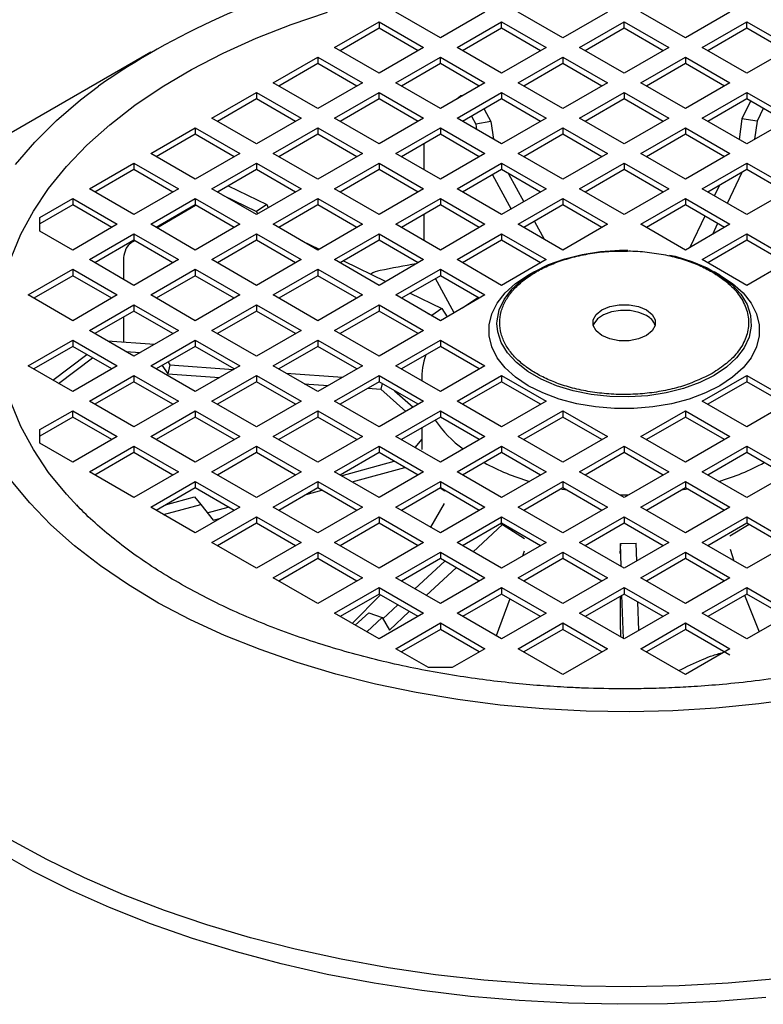
# Model space of a CAD drawing. Units: millimetres. Extents: x 60 to 6240, y 60 to 4395.
# Drawn here: x 5447 to 5541, y 3724 to 3850 of the extents above; entities that cross this region are included whole.
import ezdxf

# ---------------------------------------------------------------- set-up
doc = ezdxf.new("R2010")
doc.units = ezdxf.units.MM
doc.header["$LTSCALE"] = 15

msp = doc.modelspace()

# ---------------------------------------------------------------- linework, layer by layer
at = {"color": 7, "linetype": 'Continuous', "lineweight": 25}
for p, q in [((5500.29, 3847.21), (5494.63, 3850.48)), ((5505.94, 3850.48), (5500.29, 3847.21)), ((5515.84, 3847.21), (5510.19, 3850.48)), ((5521.5, 3850.48), (5515.84, 3847.21)), ((5531.4, 3847.21), (5525.74, 3850.48)), ((5537.06, 3850.48), (5531.4, 3847.21)), ((5486.85, 3845.99), (5492.51, 3849.25)), ((5492.51, 3848.44), (5487.56, 3845.58)), ((5492.51, 3849.25), (5498.17, 3845.99)), ((5492.51, 3849.25), (5492.51, 3848.44)), ((5497.46, 3845.58), (5492.51, 3848.44)), ((5502.41, 3845.99), (5508.07, 3849.25)), ((5508.07, 3848.44), (5503.12, 3845.58)), ((5508.07, 3849.25), (5513.72, 3845.99)), ((5508.07, 3848.44), (5508.07, 3849.25)), ((5513.02, 3845.58), (5508.07, 3848.44)), ((5517.97, 3845.99), (5523.62, 3849.25)), ((5523.62, 3848.44), (5518.67, 3845.58)), ((5523.62, 3849.25), (5529.28, 3845.99)), ((5523.62, 3848.44), (5523.62, 3849.25)), ((5528.57, 3845.58), (5523.62, 3848.44)), ((5533.52, 3845.99), (5539.18, 3849.25)), ((5539.18, 3848.44), (5534.23, 3845.58)), ((5539.18, 3849.25), (5544.84, 3845.99)), ((5539.18, 3848.44), (5539.18, 3849.25)), ((5544.13, 3845.58), (5539.18, 3848.44)), ((5492.51, 3842.72), (5486.85, 3845.99)), ((5498.17, 3845.99), (5492.51, 3842.72)), ((5508.07, 3842.72), (5502.41, 3845.99)), ((5513.72, 3845.99), (5508.07, 3842.72)), ((5523.62, 3842.72), (5517.97, 3845.99)), ((5529.28, 3845.99), (5523.62, 3842.72)), ((5539.18, 3842.72), (5533.52, 3845.99)), ((5544.84, 3845.99), (5539.18, 3842.72)), ((5463.53, 3845.38), (5445.81, 3835.15)), ((5479.07, 3841.5), (5484.73, 3844.76)), ((5484.73, 3844.76), (5490.39, 3841.5)), ((5484.73, 3844.76), (5484.73, 3843.95)), ((5494.63, 3841.5), (5500.29, 3844.76)), ((5500.29, 3844.76), (5505.94, 3841.5)), ((5500.29, 3843.95), (5500.29, 3844.76)), ((5510.19, 3841.5), (5515.84, 3844.76)), ((5515.84, 3844.76), (5521.5, 3841.5)), ((5515.84, 3844.76), (5515.84, 3843.95)), ((5525.74, 3841.5), (5531.4, 3844.76)), ((5531.4, 3844.76), (5537.06, 3841.5)), ((5531.4, 3844.76), (5531.4, 3843.95)), ((5484.73, 3843.95), (5479.78, 3841.09)), ((5489.68, 3841.09), (5484.73, 3843.95)), ((5500.29, 3843.95), (5495.34, 3841.09)), ((5505.24, 3841.09), (5500.29, 3843.95)), ((5515.84, 3843.95), (5510.89, 3841.09)), ((5520.79, 3841.09), (5515.84, 3843.95)), ((5531.4, 3843.95), (5526.45, 3841.09)), ((5536.35, 3841.09), (5531.4, 3843.95)), ((5484.73, 3838.23), (5479.07, 3841.5)), ((5490.39, 3841.5), (5484.73, 3838.23)), ((5500.29, 3838.23), (5494.63, 3841.5)), ((5505.94, 3841.5), (5500.29, 3838.23)), ((5515.84, 3838.23), (5510.19, 3841.5)), ((5521.5, 3841.5), (5515.84, 3838.23)), ((5531.4, 3838.23), (5525.74, 3841.5)), ((5537.06, 3841.5), (5531.4, 3838.23)), ((5471.3, 3837.01), (5476.95, 3840.27)), ((5476.95, 3839.46), (5472, 3836.6)), ((5476.95, 3840.27), (5482.61, 3837.01)), ((5476.95, 3840.27), (5476.95, 3839.46)), ((5481.9, 3836.6), (5476.95, 3839.46)), ((5486.85, 3837.01), (5492.51, 3840.27)), ((5492.51, 3839.46), (5487.56, 3836.6)), ((5492.51, 3840.27), (5498.17, 3837.01)), ((5492.51, 3839.46), (5492.51, 3840.27)), ((5497.46, 3836.6), (5492.51, 3839.46)), ((5502.4, 3839.45), (5502.84, 3839.84)), ((5502.41, 3837.01), (5508.07, 3840.27)), ((5503.18, 3839.9), (5502.84, 3839.84)), ((5502.84, 3839.84), (5502.89, 3839.74)), ((5508.07, 3839.46), (5503.12, 3836.6)), ((5508.07, 3840.27), (5513.72, 3837.01)), ((5508.07, 3840.27), (5508.07, 3839.46)), ((5513.02, 3836.6), (5508.07, 3839.46)), ((5517.97, 3837.01), (5523.62, 3840.27)), ((5523.62, 3839.46), (5518.67, 3836.6)), ((5523.62, 3840.27), (5529.28, 3837.01)), ((5523.62, 3840.27), (5523.62, 3839.46)), ((5528.57, 3836.6), (5523.62, 3839.46)), ((5533.52, 3837.01), (5539.18, 3840.27)), ((5539.18, 3839.46), (5534.23, 3836.6)), ((5539.18, 3840.27), (5544.84, 3837.01)), ((5539.18, 3840.27), (5539.18, 3839.46)), ((5544.13, 3836.6), (5539.18, 3839.46)), ((5505.84, 3838.17), (5506.68, 3836.6)), ((5539.65, 3839.19), (5538.57, 3836.92)), ((5541.27, 3838.25), (5540.5, 3836.61)), ((5476.95, 3833.74), (5471.3, 3837.01)), ((5482.61, 3837.01), (5476.95, 3833.74)), ((5492.51, 3833.74), (5486.85, 3837.01)), ((5498.17, 3837.01), (5492.51, 3833.74)), ((5508.07, 3833.74), (5502.41, 3837.01)), ((5504.24, 3837.25), (5504.78, 3836.26)), ((5513.72, 3837.01), (5508.07, 3833.74)), ((5523.62, 3833.74), (5517.97, 3837.01)), ((5529.28, 3837.01), (5523.62, 3833.74)), ((5539.18, 3833.74), (5533.52, 3837.01)), ((5538.57, 3836.92), (5538.22, 3834.3)), ((5540.5, 3836.61), (5538.57, 3836.92)), ((5544.84, 3837.01), (5539.18, 3833.74)), ((5463.52, 3832.52), (5469.18, 3835.78)), ((5469.18, 3835.78), (5474.83, 3832.52)), ((5469.18, 3835.78), (5469.18, 3834.97)), ((5479.07, 3832.52), (5484.73, 3835.78)), ((5484.73, 3835.78), (5490.39, 3832.52)), ((5484.73, 3835.78), (5484.73, 3834.97)), ((5494.63, 3832.52), (5500.29, 3835.78)), ((5500.29, 3835.78), (5505.94, 3832.52)), ((5500.29, 3835.78), (5500.29, 3834.97)), ((5506.68, 3836.6), (5504.78, 3836.26)), ((5504.78, 3836.26), (5504.88, 3835.58)), ((5506.68, 3836.6), (5507.03, 3834.34)), ((5510.19, 3832.52), (5515.84, 3835.78)), ((5515.84, 3835.78), (5521.5, 3832.52)), ((5515.84, 3835.78), (5515.84, 3834.97)), ((5525.74, 3832.52), (5531.4, 3835.78)), ((5531.4, 3835.78), (5537.06, 3832.52)), ((5531.4, 3835.78), (5531.4, 3834.97)), ((5540.5, 3836.61), (5540.19, 3834.33)), ((5469.18, 3834.97), (5464.23, 3832.11)), ((5474.12, 3832.11), (5469.18, 3834.97)), ((5484.73, 3834.97), (5479.78, 3832.11)), ((5489.68, 3832.11), (5484.73, 3834.97)), ((5500.29, 3834.97), (5495.34, 3832.11)), ((5505.24, 3832.11), (5500.29, 3834.97)), ((5515.84, 3834.97), (5510.89, 3832.11)), ((5520.79, 3832.11), (5515.84, 3834.97)), ((5531.4, 3834.97), (5526.45, 3832.11)), ((5536.35, 3832.11), (5531.4, 3834.97)), ((5498.22, 3830.45), (5498.22, 3833.77)), ((5469.18, 3829.25), (5463.52, 3832.52)), ((5474.83, 3832.52), (5469.18, 3829.25)), ((5484.73, 3829.25), (5479.07, 3832.52)), ((5490.39, 3832.52), (5484.73, 3829.25)), ((5500.29, 3829.25), (5494.63, 3832.52)), ((5505.94, 3832.52), (5500.29, 3829.25)), ((5515.84, 3829.25), (5510.19, 3832.52)), ((5521.5, 3832.52), (5515.84, 3829.25)), ((5531.4, 3829.25), (5525.74, 3832.52)), ((5537.06, 3832.52), (5531.4, 3829.25)), ((5455.74, 3828.03), (5461.4, 3831.29)), ((5461.4, 3831.29), (5467.05, 3828.03)), ((5461.4, 3831.29), (5461.4, 3830.48)), ((5471.3, 3828.03), (5476.95, 3831.29)), ((5476.95, 3831.29), (5482.61, 3828.03)), ((5476.95, 3831.29), (5476.95, 3830.48)), ((5486.85, 3828.03), (5492.51, 3831.29)), ((5492.51, 3831.29), (5498.17, 3828.03)), ((5492.51, 3831.29), (5492.51, 3830.48)), ((5502.41, 3828.03), (5508.07, 3831.29)), ((5508.07, 3831.29), (5513.72, 3828.03)), ((5508.07, 3831.29), (5508.07, 3830.48)), ((5517.97, 3828.03), (5523.62, 3831.29)), ((5523.62, 3831.29), (5529.28, 3828.03)), ((5523.62, 3831.29), (5523.62, 3830.48)), ((5533.52, 3828.03), (5539.18, 3831.29)), ((5539.18, 3831.29), (5544.84, 3828.03)), ((5539.18, 3831.29), (5539.18, 3830.48)), ((5461.4, 3830.48), (5456.45, 3827.62)), ((5466.35, 3827.62), (5461.4, 3830.48)), ((5476.95, 3830.48), (5472, 3827.62)), ((5481.9, 3827.62), (5476.95, 3830.48)), ((5492.51, 3830.48), (5487.56, 3827.62)), ((5497.46, 3827.62), (5492.51, 3830.48)), ((5508.07, 3830.48), (5503.12, 3827.62)), ((5506.93, 3829.82), (5509.29, 3825.47)), ((5513.02, 3827.62), (5508.07, 3830.48)), ((5508.95, 3829.96), (5510.89, 3826.39)), ((5523.62, 3830.48), (5518.67, 3827.62)), ((5528.57, 3827.62), (5523.62, 3830.48)), ((5539.18, 3830.48), (5534.23, 3827.62)), ((5538.57, 3830.13), (5536.7, 3826.19)), ((5544.13, 3827.62), (5539.18, 3830.48)), ((5473.36, 3828.4), (5478.25, 3826.04)), ((5535.71, 3828.47), (5535.07, 3827.13)), ((5461.4, 3824.76), (5455.74, 3828.03)), ((5467.05, 3828.03), (5461.4, 3824.76)), ((5476.95, 3824.76), (5471.3, 3828.03)), ((5472.35, 3827.82), (5472.03, 3827.6)), ((5472.69, 3827.22), (5476.97, 3825.16)), ((5482.61, 3828.03), (5476.95, 3824.76)), ((5492.51, 3824.76), (5486.85, 3828.03)), ((5498.17, 3828.03), (5492.51, 3824.76)), ((5508.07, 3824.76), (5502.41, 3828.03)), ((5513.72, 3828.03), (5508.07, 3824.76)), ((5523.62, 3824.76), (5517.97, 3828.03)), ((5529.28, 3828.03), (5523.62, 3824.76)), ((5539.18, 3824.76), (5533.52, 3828.03)), ((5544.84, 3828.03), (5539.18, 3824.76)), ((5449.46, 3824.4), (5453.62, 3826.8)), ((5453.62, 3825.99), (5449.46, 3823.59)), ((5453.62, 3826.8), (5459.28, 3823.54)), ((5453.62, 3826.8), (5453.62, 3825.99)), ((5458.57, 3823.13), (5453.62, 3825.99)), ((5463.52, 3823.54), (5469.18, 3826.8)), ((5469.18, 3825.99), (5464.23, 3823.13)), ((5464.29, 3823.09), (5469.22, 3825.96)), ((5469.18, 3826.8), (5474.83, 3823.54)), ((5469.18, 3826.8), (5469.18, 3825.99)), ((5474.12, 3823.13), (5469.18, 3825.99)), ((5478.25, 3826.04), (5476.97, 3825.16)), ((5478.25, 3826.04), (5478.43, 3825.62)), ((5479.07, 3823.54), (5484.73, 3826.8)), ((5484.73, 3825.99), (5479.78, 3823.13)), ((5484.73, 3826.8), (5490.39, 3823.54)), ((5484.73, 3826.8), (5484.73, 3825.99)), ((5489.68, 3823.13), (5484.73, 3825.99)), ((5494.63, 3823.54), (5500.29, 3826.8)), ((5500.29, 3825.99), (5495.34, 3823.13)), ((5500.29, 3826.8), (5505.94, 3823.54)), ((5500.29, 3826.8), (5500.29, 3825.99)), ((5505.24, 3823.13), (5500.29, 3825.99)), ((5510.19, 3823.54), (5515.84, 3826.8)), ((5515.84, 3825.99), (5510.89, 3823.13)), ((5515.84, 3826.8), (5521.5, 3823.54)), ((5515.84, 3826.8), (5515.84, 3825.99)), ((5520.79, 3823.13), (5515.84, 3825.99)), ((5525.74, 3823.54), (5531.4, 3826.8)), ((5531.4, 3825.99), (5526.45, 3823.13)), ((5531.4, 3826.8), (5537.06, 3823.54)), ((5531.4, 3826.8), (5531.4, 3825.99)), ((5536.35, 3823.13), (5531.4, 3825.99)), ((5449.46, 3822.67), (5449.46, 3824.4)), ((5476.97, 3825.16), (5477.1, 3824.85)), ((5498.22, 3821.47), (5498.22, 3824.79)), ((5533.85, 3824.57), (5531.96, 3820.59)), ((5459.28, 3823.54), (5453.62, 3820.27)), ((5469.18, 3820.27), (5463.52, 3823.54)), ((5474.83, 3823.54), (5469.18, 3820.27)), ((5484.73, 3820.27), (5479.07, 3823.54)), ((5490.39, 3823.54), (5484.73, 3820.27)), ((5500.29, 3820.27), (5494.63, 3823.54)), ((5505.94, 3823.54), (5500.29, 3820.27)), ((5515.84, 3820.27), (5510.19, 3823.54)), ((5512.23, 3823.9), (5513.45, 3821.65)), ((5521.5, 3823.54), (5515.84, 3820.27)), ((5531.4, 3820.27), (5525.74, 3823.54)), ((5537.06, 3823.54), (5531.4, 3820.27)), ((5535.48, 3823.63), (5534.82, 3822.24)), ((5453.62, 3820.27), (5449.46, 3822.67)), ((5455.74, 3819.05), (5461.4, 3822.31)), ((5461.4, 3822.31), (5467.05, 3819.05)), ((5461.4, 3822.31), (5461.4, 3821.5)), ((5471.3, 3819.05), (5476.95, 3822.31)), ((5476.95, 3822.31), (5482.61, 3819.05)), ((5476.95, 3822.31), (5476.95, 3821.5)), ((5486.85, 3819.05), (5492.51, 3822.31)), ((5492.51, 3822.31), (5498.17, 3819.05)), ((5492.51, 3822.31), (5492.51, 3821.5)), ((5502.41, 3819.05), (5508.07, 3822.31)), ((5508.07, 3822.31), (5513.72, 3819.05)), ((5508.07, 3822.31), (5508.07, 3821.5)), ((5533.52, 3819.05), (5539.18, 3822.31)), ((5539.18, 3822.31), (5544.84, 3819.05)), ((5539.18, 3822.31), (5539.18, 3821.5)), ((5461.4, 3821.5), (5456.45, 3818.64)), ((5461.45, 3821.47), (5461.1, 3821.23)), ((5461.45, 3821.46), (5461.22, 3821.31)), ((5461.22, 3821.31), (5461.47, 3821.45)), ((5466.35, 3818.64), (5461.4, 3821.5)), ((5476.95, 3821.5), (5472, 3818.64)), ((5481.9, 3818.64), (5476.95, 3821.5)), ((5482.71, 3821.44), (5484.91, 3820.37)), ((5492.51, 3821.5), (5487.56, 3818.64)), ((5497.46, 3818.64), (5492.51, 3821.5)), ((5508.07, 3821.5), (5503.12, 3818.64)), ((5513.02, 3818.64), (5508.07, 3821.5)), ((5539.18, 3821.5), (5534.23, 3818.64)), ((5544.13, 3818.64), (5539.18, 3821.5)), ((5461.4, 3815.78), (5455.74, 3819.05)), ((5460.1, 3816.53), (5460.1, 3818.96)), ((5467.05, 3819.05), (5461.4, 3815.78)), ((5476.95, 3815.78), (5471.3, 3819.05)), ((5482.61, 3819.05), (5476.95, 3815.78)), ((5492.51, 3815.78), (5486.85, 3819.05)), ((5487.99, 3818.89), (5493.38, 3816.28)), ((5498.17, 3819.05), (5492.51, 3815.78)), ((5508.07, 3815.78), (5502.41, 3819.05)), ((5513.72, 3819.05), (5508.07, 3815.78)), ((5512.97, 3818.66), (5512.99, 3818.63)), ((5539.18, 3815.78), (5533.52, 3819.05)), ((5544.84, 3819.05), (5539.18, 3815.78)), ((5447.96, 3814.56), (5453.62, 3817.82)), ((5453.62, 3817.01), (5448.67, 3814.15)), ((5453.62, 3817.82), (5459.28, 3814.56)), ((5453.62, 3817.82), (5453.62, 3817.01)), ((5458.57, 3814.15), (5453.62, 3817.01)), ((5463.52, 3814.56), (5469.18, 3817.82)), ((5469.18, 3817.01), (5464.23, 3814.15)), ((5469.18, 3817.82), (5474.83, 3814.56)), ((5469.18, 3817.82), (5469.18, 3817.01)), ((5474.12, 3814.15), (5469.18, 3817.01)), ((5479.07, 3814.56), (5484.73, 3817.82)), ((5484.73, 3817.01), (5479.78, 3814.15)), ((5484.73, 3817.82), (5490.39, 3814.56)), ((5484.73, 3817.82), (5484.73, 3817.01)), ((5489.68, 3814.15), (5484.73, 3817.01)), ((5494.63, 3814.56), (5500.29, 3817.82)), ((5500.29, 3817.01), (5495.34, 3814.15)), ((5500.29, 3817.82), (5505.94, 3814.56)), ((5500.29, 3817.82), (5500.29, 3817.01)), ((5505.24, 3814.15), (5500.29, 3817.01)), ((5512.2, 3817.52), (5511.46, 3817.09)), ((5535.79, 3817.09), (5535.04, 3817.52)), ((5502.05, 3812.31), (5499.69, 3816.66)), ((5453.62, 3811.29), (5447.96, 3814.56)), ((5459.28, 3814.56), (5453.62, 3811.29)), ((5469.18, 3811.29), (5463.52, 3814.56)), ((5474.83, 3814.56), (5469.18, 3811.29)), ((5484.73, 3811.29), (5479.07, 3814.56)), ((5490.39, 3814.56), (5484.73, 3811.29)), ((5500.29, 3811.29), (5494.63, 3814.56)), ((5496.46, 3814.8), (5500.49, 3812.85)), ((5505.94, 3814.56), (5500.29, 3811.29)), ((5455.74, 3810.07), (5461.4, 3813.33)), ((5461.4, 3813.33), (5467.05, 3810.07)), ((5461.4, 3813.33), (5461.4, 3812.51)), ((5471.3, 3810.07), (5476.95, 3813.33)), ((5476.95, 3813.33), (5482.61, 3810.07)), ((5476.95, 3813.33), (5476.95, 3812.51)), ((5486.85, 3810.07), (5492.51, 3813.33)), ((5492.51, 3813.33), (5498.17, 3810.07)), ((5492.51, 3813.33), (5492.51, 3812.51)), ((5461.4, 3812.51), (5456.45, 3809.66)), ((5466.35, 3809.66), (5461.4, 3812.51)), ((5476.95, 3812.51), (5472, 3809.66)), ((5481.9, 3809.66), (5476.95, 3812.51)), ((5492.51, 3812.51), (5487.56, 3809.66)), ((5497.46, 3809.66), (5492.51, 3812.51)), ((5498.7, 3812.21), (5499.21, 3811.96)), ((5500.49, 3812.85), (5499.21, 3811.96)), ((5499.21, 3811.96), (5499.26, 3811.89)), ((5500.49, 3812.85), (5501.17, 3811.8)), ((5460.1, 3808.58), (5460.1, 3811.77)), ((5461.4, 3806.8), (5455.74, 3810.07)), ((5467.05, 3810.07), (5461.4, 3806.8)), ((5476.95, 3806.8), (5471.3, 3810.07)), ((5482.61, 3810.07), (5476.95, 3806.8)), ((5492.51, 3806.8), (5486.85, 3810.07)), ((5498.17, 3810.07), (5492.51, 3806.8)), ((5447.96, 3805.58), (5453.62, 3808.84)), ((5453.62, 3808.84), (5459.28, 3805.58)), ((5453.62, 3808.84), (5453.62, 3808.02)), ((5458.05, 3808.73), (5463.99, 3808.3)), ((5463.52, 3805.58), (5469.18, 3808.84)), ((5469.18, 3808.84), (5474.83, 3805.58)), ((5469.18, 3808.84), (5469.18, 3808.02)), ((5479.07, 3805.58), (5484.73, 3808.84)), ((5484.73, 3808.84), (5490.39, 3805.58)), ((5484.73, 3808.84), (5484.73, 3808.02)), ((5494.63, 3805.58), (5500.29, 3808.84)), ((5500.29, 3808.84), (5505.94, 3805.58)), ((5500.29, 3808.84), (5500.29, 3808.02)), ((5453.62, 3808.02), (5448.67, 3805.17)), ((5451.11, 3803.76), (5455.42, 3806.99)), ((5458.57, 3805.17), (5453.62, 3808.02)), ((5460.36, 3807.4), (5462.2, 3807.26)), ((5469.18, 3808.02), (5464.23, 3805.17)), ((5474.12, 3805.17), (5469.18, 3808.02)), ((5484.73, 3808.02), (5479.78, 3805.17)), ((5489.68, 3805.17), (5484.73, 3808.02)), ((5500.29, 3808.02), (5495.34, 3805.17)), ((5505.24, 3805.17), (5500.29, 3808.02)), ((5451.83, 3803.34), (5456.14, 3806.57)), ((5465.94, 3805.71), (5465.69, 3804.56)), ((5465.72, 3806.03), (5465.94, 3805.71)), ((5465.94, 3805.71), (5474.04, 3805.12)), ((5453.62, 3802.31), (5447.96, 3805.58)), ((5459.28, 3805.58), (5453.62, 3802.31)), ((5469.18, 3802.31), (5463.52, 3805.58)), ((5464.99, 3805.61), (5465.69, 3804.56)), ((5465.69, 3804.56), (5472.25, 3804.08)), ((5474.83, 3805.58), (5469.18, 3802.31)), ((5484.73, 3802.31), (5479.07, 3805.58)), ((5480.71, 3804.63), (5487.85, 3804.11)), ((5490.39, 3805.58), (5484.73, 3802.31)), ((5500.29, 3802.31), (5494.63, 3805.58)), ((5505.94, 3805.58), (5500.29, 3802.31)), ((5455.74, 3801.09), (5461.4, 3804.35)), ((5461.4, 3803.53), (5456.45, 3800.68)), ((5461.4, 3804.35), (5467.05, 3801.09)), ((5461.4, 3804.35), (5461.4, 3803.53)), ((5466.35, 3800.68), (5461.4, 3803.53)), ((5471.3, 3801.09), (5476.95, 3804.35)), ((5476.95, 3803.53), (5472, 3800.68)), ((5476.95, 3804.35), (5482.61, 3801.09)), ((5476.95, 3804.35), (5476.95, 3803.53)), ((5481.9, 3800.68), (5476.95, 3803.53)), ((5483.02, 3803.3), (5486.06, 3803.08)), ((5486.85, 3801.09), (5492.51, 3804.35)), ((5492.51, 3803.53), (5487.56, 3800.68)), ((5492.51, 3804.35), (5498.17, 3801.09)), ((5492.51, 3804.35), (5492.51, 3803.53)), ((5497.46, 3800.68), (5492.51, 3803.53)), ((5492.9, 3803.31), (5492.74, 3802.59)), ((5497.93, 3803.99), (5497.93, 3803.67)), ((5502.41, 3801.09), (5508.07, 3804.35)), ((5508.07, 3803.53), (5503.12, 3800.68)), ((5508.07, 3804.35), (5513.72, 3801.09)), ((5508.07, 3804.35), (5508.07, 3803.53)), ((5513.02, 3800.68), (5508.07, 3803.53)), ((5533.52, 3801.09), (5539.18, 3804.35)), ((5539.18, 3803.53), (5534.23, 3800.68)), ((5539.18, 3804.35), (5544.84, 3801.09)), ((5539.18, 3804.35), (5539.18, 3803.53)), ((5544.13, 3800.68), (5539.18, 3803.53)), ((5491.08, 3802.71), (5492.74, 3802.59)), ((5492.74, 3802.59), (5495.89, 3799.77)), ((5494.49, 3802.39), (5496.82, 3800.31)), ((5461.4, 3797.82), (5455.74, 3801.09)), ((5467.05, 3801.09), (5461.4, 3797.82)), ((5476.95, 3797.82), (5471.3, 3801.09)), ((5482.61, 3801.09), (5476.95, 3797.82)), ((5492.51, 3797.82), (5486.85, 3801.09)), ((5498.17, 3801.09), (5492.51, 3797.82)), ((5508.07, 3797.82), (5502.41, 3801.09)), ((5513.72, 3801.09), (5508.07, 3797.82)), ((5539.18, 3797.82), (5533.52, 3801.09)), ((5544.84, 3801.09), (5539.18, 3797.82)), ((5449.46, 3797.46), (5453.62, 3799.86)), ((5453.62, 3799.86), (5459.28, 3796.59)), ((5453.62, 3799.04), (5453.62, 3799.86)), ((5463.52, 3796.59), (5469.18, 3799.86)), ((5469.18, 3799.86), (5474.83, 3796.59)), ((5469.18, 3799.86), (5469.18, 3799.04)), ((5479.07, 3796.59), (5484.73, 3799.86)), ((5484.73, 3799.86), (5490.39, 3796.59)), ((5484.73, 3799.86), (5484.73, 3799.04)), ((5494.63, 3796.59), (5500.29, 3799.86)), ((5500.29, 3799.86), (5505.94, 3796.59)), ((5500.29, 3799.86), (5500.29, 3799.04)), ((5510.19, 3796.59), (5515.84, 3799.86)), ((5515.84, 3799.86), (5521.5, 3796.59)), ((5515.84, 3799.86), (5515.84, 3799.04)), ((5525.74, 3796.59), (5531.4, 3799.86)), ((5531.4, 3799.86), (5537.06, 3796.59)), ((5531.4, 3799.86), (5531.4, 3799.04)), ((5453.62, 3799.04), (5449.46, 3796.64)), ((5458.57, 3796.19), (5453.62, 3799.04)), ((5469.18, 3799.04), (5464.23, 3796.19)), ((5474.12, 3796.19), (5469.18, 3799.04)), ((5484.73, 3799.04), (5479.78, 3796.19)), ((5489.68, 3796.19), (5484.73, 3799.04)), ((5500.29, 3799.04), (5495.34, 3796.19)), ((5505.24, 3796.19), (5500.29, 3799.04)), ((5515.84, 3799.04), (5510.89, 3796.19)), ((5520.79, 3796.19), (5515.84, 3799.04)), ((5531.4, 3799.04), (5526.45, 3796.19)), ((5536.35, 3796.19), (5531.4, 3799.04)), ((5449.46, 3795.73), (5449.46, 3797.46)), ((5497.93, 3797.68), (5497.93, 3794.95)), ((5453.62, 3793.33), (5449.46, 3795.73)), ((5459.28, 3796.59), (5453.62, 3793.33)), ((5469.18, 3793.33), (5463.52, 3796.59)), ((5474.83, 3796.59), (5469.18, 3793.33)), ((5484.73, 3793.33), (5479.07, 3796.59)), ((5490.39, 3796.59), (5484.73, 3793.33)), ((5500.29, 3793.33), (5494.63, 3796.59)), ((5497.93, 3796.26), (5497.07, 3795.19)), ((5505.94, 3796.59), (5500.29, 3793.33)), ((5515.84, 3793.33), (5510.19, 3796.59)), ((5521.5, 3796.59), (5515.84, 3793.33)), ((5531.4, 3793.33), (5525.74, 3796.59)), ((5537.06, 3796.59), (5531.4, 3793.33)), ((5455.74, 3792.1), (5461.4, 3795.37)), ((5461.4, 3794.55), (5456.45, 3791.7)), ((5461.4, 3795.37), (5467.05, 3792.1)), ((5461.4, 3795.37), (5461.4, 3794.55)), ((5466.35, 3791.7), (5461.4, 3794.55)), ((5471.3, 3792.1), (5476.95, 3795.37)), ((5476.95, 3794.55), (5472, 3791.7)), ((5476.95, 3795.37), (5482.61, 3792.1)), ((5476.95, 3795.37), (5476.95, 3794.55)), ((5481.9, 3791.7), (5476.95, 3794.55)), ((5486.85, 3792.1), (5492.51, 3795.37)), ((5492.51, 3794.55), (5487.56, 3791.7)), ((5492.51, 3795.37), (5498.17, 3792.1)), ((5492.51, 3795.37), (5492.51, 3794.55)), ((5497.46, 3791.7), (5492.51, 3794.55)), ((5502.41, 3792.1), (5508.07, 3795.37)), ((5508.07, 3794.55), (5503.12, 3791.7)), ((5508.07, 3795.37), (5513.72, 3792.1)), ((5508.07, 3795.37), (5508.07, 3794.55)), ((5513.02, 3791.7), (5508.07, 3794.55)), ((5517.97, 3792.1), (5523.62, 3795.37)), ((5523.62, 3794.55), (5518.67, 3791.7)), ((5523.62, 3795.37), (5529.28, 3792.1)), ((5523.62, 3795.37), (5523.62, 3794.55)), ((5528.57, 3791.7), (5523.62, 3794.55)), ((5533.52, 3792.1), (5539.18, 3795.37)), ((5539.18, 3794.55), (5534.23, 3791.7)), ((5539.18, 3795.37), (5544.84, 3792.1)), ((5539.18, 3795.37), (5539.18, 3794.55)), ((5544.13, 3791.7), (5539.18, 3794.55)), ((5487.72, 3791.6), (5494.42, 3793.45)), ((5461.4, 3788.84), (5455.74, 3792.1)), ((5467.05, 3792.1), (5461.4, 3788.84)), ((5476.95, 3788.84), (5471.3, 3792.1)), ((5482.61, 3792.1), (5476.95, 3788.84)), ((5492.51, 3788.84), (5486.85, 3792.1)), ((5489.09, 3790.82), (5495.78, 3792.66)), ((5498.17, 3792.1), (5492.51, 3788.84)), ((5508.07, 3788.84), (5502.41, 3792.1)), ((5513.72, 3792.1), (5508.07, 3788.84)), ((5523.62, 3788.84), (5517.97, 3792.1)), ((5529.28, 3792.1), (5523.62, 3788.84)), ((5539.18, 3788.84), (5533.52, 3792.1)), ((5544.84, 3792.1), (5539.18, 3788.84)), ((5463.52, 3787.61), (5469.18, 3790.88)), ((5469.18, 3790.88), (5474.83, 3787.61)), ((5469.18, 3790.88), (5469.18, 3790.06)), ((5479.07, 3787.61), (5484.73, 3790.88)), ((5484.73, 3790.88), (5490.39, 3787.61)), ((5484.73, 3790.88), (5484.73, 3790.06)), ((5494.63, 3787.61), (5500.29, 3790.88)), ((5500.29, 3790.88), (5505.94, 3787.61)), ((5500.29, 3790.88), (5500.29, 3790.06)), ((5510.19, 3787.61), (5515.84, 3790.88)), ((5515.84, 3790.88), (5521.5, 3787.61)), ((5515.84, 3790.88), (5515.84, 3790.06)), ((5525.74, 3787.61), (5531.4, 3790.88)), ((5531.4, 3790.88), (5537.06, 3787.61)), ((5531.4, 3790.88), (5531.4, 3790.06)), ((5469.18, 3790.06), (5464.23, 3787.21)), ((5474.12, 3787.21), (5469.18, 3790.06)), ((5484.73, 3790.06), (5479.78, 3787.21)), ((5483.25, 3789.21), (5485.26, 3789.76)), ((5489.68, 3787.21), (5484.73, 3790.06)), ((5500.29, 3790.06), (5495.34, 3787.21)), ((5500.28, 3790.06), (5500.85, 3789.71)), ((5505.24, 3787.21), (5500.29, 3790.06)), ((5515.84, 3790.06), (5510.89, 3787.21)), ((5520.79, 3787.21), (5515.84, 3790.06)), ((5531.4, 3790.06), (5526.45, 3787.21)), ((5531.68, 3789.9), (5530.87, 3789.76)), ((5536.35, 3787.21), (5531.4, 3790.06)), ((5465.42, 3787.9), (5469.09, 3788.91)), ((5469.09, 3788.91), (5469.87, 3787.97)), ((5524.18, 3789.16), (5523.07, 3789.16)), ((5469.18, 3784.35), (5463.52, 3787.61)), ((5465.15, 3786.67), (5469.87, 3787.97)), ((5474.83, 3787.61), (5469.18, 3784.35)), ((5469.87, 3787.97), (5471.44, 3785.95)), ((5470.69, 3786.91), (5473.37, 3787.64)), ((5484.73, 3784.35), (5479.07, 3787.61)), ((5490.39, 3787.61), (5484.73, 3784.35)), ((5500.29, 3784.35), (5494.63, 3787.61)), ((5500.78, 3788.1), (5499.04, 3785.07)), ((5505.94, 3787.61), (5500.29, 3784.35)), ((5515.84, 3784.35), (5510.19, 3787.61)), ((5521.5, 3787.61), (5515.84, 3784.35)), ((5531.4, 3784.35), (5525.74, 3787.61)), ((5537.06, 3787.61), (5531.4, 3784.35)), ((5471.3, 3783.12), (5476.95, 3786.39)), ((5471.44, 3785.95), (5472.42, 3786.22)), ((5476.95, 3786.39), (5482.61, 3783.12)), ((5476.95, 3786.39), (5476.95, 3785.57)), ((5486.85, 3783.12), (5492.51, 3786.39)), ((5492.51, 3786.39), (5498.17, 3783.12)), ((5492.51, 3786.39), (5492.51, 3785.57)), ((5502.41, 3783.12), (5508.07, 3786.39)), ((5508.07, 3786.39), (5513.72, 3783.12)), ((5508.07, 3785.57), (5508.07, 3786.39)), ((5517.97, 3783.12), (5523.62, 3786.39)), ((5523.62, 3786.39), (5529.28, 3783.12)), ((5523.62, 3786.39), (5523.62, 3785.57)), ((5533.52, 3783.12), (5539.18, 3786.39)), ((5539.18, 3786.39), (5544.84, 3783.12)), ((5539.18, 3786.39), (5539.18, 3785.57)), ((5476.95, 3785.57), (5472, 3782.72)), ((5481.9, 3782.72), (5476.95, 3785.57)), ((5492.51, 3785.57), (5487.56, 3782.72)), ((5497.46, 3782.72), (5492.51, 3785.57)), ((5508.07, 3785.57), (5503.12, 3782.72)), ((5504.46, 3781.94), (5508.16, 3785.4)), ((5507.92, 3785.49), (5508.16, 3785.4)), ((5513.02, 3782.72), (5508.07, 3785.57)), ((5508.16, 3785.4), (5510.97, 3783.66)), ((5523.62, 3785.57), (5518.67, 3782.72)), ((5528.57, 3782.72), (5523.62, 3785.57)), ((5539.18, 3785.57), (5534.23, 3782.72)), ((5539.48, 3785.4), (5537.04, 3783.92)), ((5544.13, 3782.72), (5539.18, 3785.57)), ((5476.95, 3779.86), (5471.3, 3783.12)), ((5482.61, 3783.12), (5476.95, 3779.86)), ((5492.51, 3779.86), (5486.85, 3783.12)), ((5498.17, 3783.12), (5492.51, 3779.86)), ((5508.07, 3779.86), (5502.41, 3783.12)), ((5513.72, 3783.12), (5508.07, 3779.86)), ((5523.62, 3779.86), (5517.97, 3783.12)), ((5529.28, 3783.12), (5523.62, 3779.86)), ((5539.18, 3779.86), (5533.52, 3783.12)), ((5544.84, 3783.12), (5539.18, 3779.86)), ((5479.07, 3778.63), (5484.73, 3781.9)), ((5484.73, 3781.9), (5490.39, 3778.63)), ((5484.73, 3781.9), (5484.73, 3781.08)), ((5494.63, 3778.63), (5500.29, 3781.9)), ((5500.29, 3781.9), (5505.94, 3778.63)), ((5500.29, 3781.9), (5500.29, 3781.08)), ((5510.19, 3778.63), (5515.84, 3781.9)), ((5510.92, 3782.04), (5510.74, 3781.4)), ((5515.84, 3781.9), (5521.5, 3778.63)), ((5515.84, 3781.9), (5515.84, 3781.08)), ((5523.16, 3783.02), (5523.06, 3781.74)), ((5523.16, 3783.02), (5525.16, 3783.04)), ((5523.24, 3780.08), (5523.16, 3783.02)), ((5525.22, 3780.78), (5525.16, 3783.04)), ((5525.74, 3778.63), (5531.4, 3781.9)), ((5531.4, 3781.9), (5537.06, 3778.63)), ((5531.4, 3781.9), (5531.4, 3781.08)), ((5537.09, 3782.3), (5537.55, 3780.8)), ((5484.73, 3781.08), (5479.78, 3778.23)), ((5489.68, 3778.23), (5484.73, 3781.08)), ((5500.29, 3781.08), (5495.34, 3778.23)), ((5497.06, 3777.23), (5500.84, 3780.76)), ((5505.24, 3778.23), (5500.29, 3781.08)), ((5515.84, 3781.08), (5510.89, 3778.23)), ((5520.79, 3778.23), (5515.84, 3781.08)), ((5531.4, 3781.08), (5526.45, 3778.23)), ((5536.35, 3778.23), (5531.4, 3781.08)), ((5498.51, 3776.39), (5502.3, 3779.92)), ((5484.73, 3775.37), (5479.07, 3778.63)), ((5490.39, 3778.63), (5484.73, 3775.37)), ((5500.29, 3775.37), (5494.63, 3778.63)), ((5505.94, 3778.63), (5500.29, 3775.37)), ((5515.84, 3775.37), (5510.19, 3778.63)), ((5521.5, 3778.63), (5515.84, 3775.37)), ((5531.4, 3775.37), (5525.74, 3778.63)), ((5537.06, 3778.63), (5531.4, 3775.37)), ((5486.85, 3774.14), (5492.51, 3777.41)), ((5492.51, 3777.41), (5498.17, 3774.14)), ((5492.51, 3777.41), (5492.51, 3776.59)), ((5502.41, 3774.14), (5508.07, 3777.41)), ((5508.07, 3777.41), (5513.72, 3774.14)), ((5508.07, 3777.41), (5508.07, 3776.59)), ((5517.97, 3774.14), (5523.62, 3777.41)), ((5523.62, 3777.41), (5529.28, 3774.14)), ((5523.62, 3777.41), (5523.62, 3776.59)), ((5533.52, 3774.14), (5539.18, 3777.41)), ((5539.18, 3777.41), (5544.84, 3774.14)), ((5539.18, 3777.41), (5539.18, 3776.59)), ((5492.51, 3776.59), (5487.56, 3773.74)), ((5492.69, 3776.49), (5489.09, 3772.85)), ((5497.46, 3773.74), (5492.51, 3776.59)), ((5508.07, 3776.59), (5503.12, 3773.74)), ((5509.13, 3775.98), (5507.38, 3771.27)), ((5513.02, 3773.74), (5508.07, 3776.59)), ((5523.62, 3776.59), (5518.67, 3773.74)), ((5523.52, 3770.94), (5523.35, 3776.44)), ((5528.57, 3773.74), (5523.62, 3776.59)), ((5539.18, 3776.59), (5534.23, 3773.74)), ((5538.91, 3776.44), (5540.75, 3771.79)), ((5544.13, 3773.74), (5539.18, 3776.59)), ((5493, 3773.44), (5494.9, 3775.21)), ((5493.82, 3772.01), (5496.35, 3774.37)), ((5525.49, 3771.95), (5525.38, 3775.58)), ((5492.51, 3770.88), (5486.85, 3774.14)), ((5489.49, 3772.62), (5491.21, 3774.22)), ((5490.95, 3771.78), (5492.91, 3773.61)), ((5491.21, 3774.22), (5492.91, 3773.61)), ((5498.17, 3774.14), (5492.51, 3770.88)), ((5492.91, 3773.61), (5493.82, 3772.01)), ((5508.07, 3770.88), (5502.41, 3774.14)), ((5513.72, 3774.14), (5508.07, 3770.88)), ((5523.62, 3770.88), (5517.97, 3774.14)), ((5529.28, 3774.14), (5523.62, 3770.88)), ((5539.18, 3770.88), (5533.52, 3774.14)), ((5544.84, 3774.14), (5539.18, 3770.88)), ((5494.63, 3769.65), (5500.29, 3772.92)), ((5500.29, 3772.1), (5495.34, 3769.25)), ((5500.29, 3772.92), (5505.94, 3769.65)), ((5500.29, 3772.92), (5500.29, 3772.1)), ((5505.24, 3769.25), (5500.29, 3772.1)), ((5510.19, 3769.65), (5515.84, 3772.92)), ((5515.84, 3772.1), (5510.89, 3769.25)), ((5515.84, 3772.92), (5521.5, 3769.65)), ((5515.84, 3772.92), (5515.84, 3772.1)), ((5520.79, 3769.25), (5515.84, 3772.1)), ((5525.74, 3769.65), (5531.4, 3772.92)), ((5531.4, 3772.1), (5526.45, 3769.25)), ((5531.4, 3772.92), (5537.06, 3769.65)), ((5531.4, 3772.92), (5531.4, 3772.1)), ((5537.06, 3768.84), (5531.4, 3772.1)), ((5498.79, 3767.25), (5494.63, 3769.65)), ((5505.94, 3769.65), (5501.79, 3767.25)), ((5515.84, 3766.39), (5510.19, 3769.65)), ((5521.5, 3769.65), (5515.84, 3766.39)), ((5531.4, 3766.39), (5525.74, 3769.65)), ((5537.06, 3769.65), (5531.4, 3766.39)), ((5501.79, 3767.25), (5498.79, 3767.25))]:
    msp.add_line(p, q, dxfattribs=at)
at = {"color": 7, "linetype": 'Continuous', "lineweight": 25, "flags": 128}
for points in [[(5445.8, 3819.26), (5447.04, 3822.27), (5448.64, 3825.21), (5450.57, 3828.09), (5452.84, 3830.89), (5455.43, 3833.59), (5458.32, 3836.18), (5461.51, 3838.66), (5464.99, 3841.01), (5468.72, 3843.21), (5472.71, 3845.27), (5476.93, 3847.17), (5481.36, 3848.9), (5485.98, 3850.45)], [(5446.35, 3831.11), (5448.8, 3833.95), (5451.57, 3836.7), (5454.63, 3839.34), (5456.89, 3841.07)], [(5507.48, 3810.94), (5507.49, 3811.27), (5507.76, 3812.66), (5508.38, 3814), (5509.35, 3815.28), (5510.63, 3816.46), (5512.21, 3817.52), (5514.03, 3818.43), (5516.08, 3819.17), (5518.29, 3819.72), (5520.62, 3820.08), (5523.02, 3820.24), (5524.08, 3820.24)], [(5529.38, 3819.63), (5530.08, 3819.47), (5532.21, 3818.82), (5534.15, 3817.99), (5535.86, 3817.01), (5537.29, 3815.89), (5538.42, 3814.65), (5539.22, 3813.34), (5539.63, 3812.14)], [(5535.78, 3803.04), (5533.93, 3802.12), (5531.87, 3801.35), (5529.63, 3800.76), (5527.28, 3800.36), (5524.85, 3800.16), (5522.4, 3800.16), (5519.97, 3800.36), (5517.61, 3800.76), (5515.38, 3801.35), (5513.31, 3802.12), (5511.46, 3803.04), (5509.85, 3804.12), (5508.53, 3805.31), (5507.51, 3806.6), (5506.82, 3807.96), (5506.47, 3809.36), (5506.47, 3810.77), (5506.82, 3812.18), (5507.51, 3813.54), (5508.53, 3814.82), (5509.85, 3816.02), (5511.46, 3817.09)], [(5535.79, 3817.09), (5537.39, 3816.02), (5538.72, 3814.82), (5539.74, 3813.54), (5540.43, 3812.18), (5540.78, 3810.77), (5540.78, 3809.36), (5540.43, 3807.96), (5539.74, 3806.6), (5538.72, 3805.31), (5537.39, 3804.12), (5535.78, 3803.04)], [(5503.09, 3812.91), (5504.92, 3814.16), (5505.06, 3814.25)], [(5520.79, 3809.41), (5520.06, 3810), (5519.67, 3810.68), (5519.67, 3811.41), (5520.06, 3812.09), (5520.79, 3812.68), (5521.81, 3813.1), (5523, 3813.33), (5524.25, 3813.33), (5525.44, 3813.1), (5526.45, 3812.68)], [(5526.45, 3811.94), (5525.49, 3812.35), (5524.37, 3812.58), (5523.17, 3812.61), (5522.02, 3812.43), (5521.01, 3812.06), (5520.24, 3811.54), (5519.76, 3810.91), (5519.67, 3810.68)], [(5526.45, 3812.68), (5527.19, 3812.09), (5527.57, 3811.41), (5527.57, 3810.68), (5527.19, 3810), (5526.45, 3809.41), (5525.44, 3808.99), (5524.25, 3808.76), (5523, 3808.76), (5521.81, 3808.99), (5520.79, 3809.41)], [(5539.63, 3812.14), (5539.67, 3811.97), (5539.76, 3810.58), (5539.49, 3809.19), (5538.86, 3807.85), (5537.9, 3806.57), (5536.61, 3805.39), (5535.04, 3804.33)], [(5535.04, 3804.33), (5533.21, 3803.43), (5531.17, 3802.68), (5528.96, 3802.13), (5526.62, 3801.77), (5524.23, 3801.61), (5521.81, 3801.66), (5519.44, 3801.92), (5517.17, 3802.38), (5515.03, 3803.03), (5513.09, 3803.86), (5511.38, 3804.85), (5509.95, 3805.97), (5508.82, 3807.2), (5508.03, 3808.51), (5507.58, 3809.88), (5507.48, 3810.94)], [(5454.26, 3787.71), (5452.84, 3789.25), (5450.57, 3792.04), (5448.64, 3794.92), (5447.04, 3797.87), (5445.8, 3800.87)], [(5546.06, 3763.38), (5540.71, 3762.65), (5535.28, 3762.11), (5529.81, 3761.77), (5524.31, 3761.65), (5518.81, 3761.72), (5513.33, 3762), (5507.89, 3762.49), (5502.52, 3763.18), (5497.23, 3764.07), (5492.06, 3765.15), (5487.02, 3766.43), (5482.13, 3767.89), (5477.42, 3769.53), (5472.9, 3771.34), (5468.59, 3773.32), (5464.52, 3775.45), (5460.69, 3777.74), (5457.13, 3780.16), (5453.84, 3782.71), (5450.85, 3785.37), (5448.16, 3788.15), (5445.79, 3791.01)], [(5516.37, 3789.76), (5515.75, 3789.87), (5515.57, 3789.9)], [(5542.98, 3727.72), (5536.82, 3727.19), (5530.62, 3726.86), (5524.4, 3726.73), (5518.18, 3726.81), (5511.97, 3727.09), (5505.8, 3727.57), (5499.68, 3728.25), (5493.65, 3729.14), (5487.7, 3730.21), (5481.88, 3731.48), (5476.19, 3732.94), (5470.65, 3734.58), (5465.28, 3736.4), (5460.09, 3738.39), (5455.11, 3740.55), (5450.35, 3742.87), (5445.83, 3745.34)], [(5541.59, 3725.34), (5535.37, 3724.85), (5529.11, 3724.57), (5522.84, 3724.5), (5516.56, 3724.62), (5510.31, 3724.96), (5504.11, 3725.49), (5497.96, 3726.23), (5491.9, 3727.17), (5485.94, 3728.3), (5480.1, 3729.63), (5474.4, 3731.15), (5468.85, 3732.85), (5463.49, 3734.72), (5458.31, 3736.77), (5453.34, 3738.99), (5448.6, 3741.36), (5444.1, 3743.89)]]:
    msp.add_lwpolyline(points, dxfattribs=at)
at = {"color": 7, "linetype": 'Continuous', "lineweight": 25}
for centre, radius, start, end in [((5511.21, 3763.12), 95.01, 103.589, 124.8667), ((5521.82, 3674.51), 146.09, 99.6826, 101.5236), ((5493.31, 3814.08), 3.64, 100.5896, 120.5598), ((5525.56, 3810.03), 2.11, 17.9378, 65.118), ((5506.79, 3803.97), 8.86, 160.2675, 181.9548), ((5512.17, 3807.24), 15.18, 214.3565, 233.7012), ((5520.32, 3819.89), 30.29, 241.4765, 253.279), ((5527.07, 3819.54), 29.91, 286.6468, 298.5978)]:
    msp.add_arc(centre, radius, start, end, dxfattribs=at)
for points, knots in [([(5460.1, 3818.96), (5460.14, 3819.39), (5460.23, 3820.25), (5460.73, 3820.98), (5461.12, 3821.24), (5461.22, 3821.31)], [0, 0, 0, 0, 0.4221, 0.848859, 1, 1, 1, 1]), ([(5534.79, 3804.6), (5533.67, 3804.05), (5531.96, 3803.2), (5529.16, 3802.47), (5526.86, 3802.08), (5524.44, 3801.9), (5521.99, 3801.94), (5519.6, 3802.19), (5517.35, 3802.64), (5515.3, 3803.26), (5513.49, 3804.02), (5511.91, 3804.89), (5510.54, 3805.88), (5509.39, 3807.01), (5508.51, 3808.28), (5507.96, 3809.64), (5507.77, 3811.05), (5507.96, 3812.45), (5508.51, 3813.81), (5509.39, 3815.08), (5510.54, 3816.21), (5511.91, 3817.21), (5513.49, 3818.08), (5515.3, 3818.83), (5517.35, 3819.45), (5519.6, 3819.89), (5521.72, 3820.14), (5523.08, 3820.14), (5523.63, 3820.14)], [0, 0, 0, 0, 0.070822, 0.1085363, 0.1472868, 0.1866552, 0.2261811, 0.2653932, 0.3038418, 0.3411288, 0.3769283, 0.4116936, 0.4464504, 0.4832737, 0.5213762, 0.5603817, 0.599855, 0.6393283, 0.6783339, 0.7164363, 0.7532597, 0.788025, 0.8227817, 0.8585812, 0.8958682, 0.9343169, 0.973529, 1, 1, 1, 1]), ([(5523.63, 3820.14), (5523.9, 3820.14), (5524.98, 3820.17), (5526.86, 3820), (5529.17, 3819.62), (5531.27, 3819.06), (5533.17, 3818.36), (5534.25, 3817.78), (5534.79, 3817.49)], [0, 0, 0, 0, 0.0653125, 0.2622686, 0.4561332, 0.6448142, 0.8224174, 1, 1, 1, 1]), ([(5534.79, 3817.49), (5535.43, 3817.08), (5536.76, 3816.23), (5538.22, 3814.66), (5539.19, 3812.91), (5539.53, 3811.05), (5539.19, 3809.18), (5538.22, 3807.43), (5536.76, 3805.87), (5535.43, 3805.01), (5534.79, 3804.6)], [0, 0, 0, 0, 0.116516, 0.240011, 0.368641, 0.5, 0.631359, 0.759989, 0.883484, 1, 1, 1, 1]), ([(5594.14, 3789), (5593.96, 3788.79), (5593.11, 3787.8), (5591.35, 3786.11), (5588.87, 3783.93), (5586.14, 3781.83), (5583.2, 3779.82), (5580.05, 3777.9), (5576.7, 3776.09), (5573.17, 3774.39), (5569.47, 3772.81), (5565.6, 3771.35), (5561.6, 3770.03), (5557.48, 3768.84), (5553.25, 3767.79), (5548.96, 3766.89), (5544.63, 3766.14), (5540.35, 3765.54), (5536.31, 3765.11), (5532.78, 3764.84), (5529.56, 3764.67), (5526.6, 3764.57), (5524.58, 3764.56), (5523.62, 3764.55)], [0, 0, 0, 0, 0.014856, 0.068294, 0.121623, 0.174888, 0.228119, 0.281327, 0.334523, 0.387709, 0.440879, 0.494015, 0.54709, 0.600058, 0.652846, 0.705326, 0.757255, 0.808095, 0.856368, 0.898278, 0.930429, 0.967286, 1, 1, 1, 1]), ([(5523.62, 3764.55), (5521.9, 3764.57), (5519.49, 3764.59), (5515.94, 3764.76), (5512.92, 3764.95), (5509.35, 3765.27), (5505.64, 3765.71), (5501.8, 3766.27), (5497.89, 3766.97), (5493.97, 3767.8), (5490.07, 3768.76), (5486.23, 3769.85), (5482.46, 3771.07), (5478.79, 3772.42), (5475.24, 3773.88), (5471.83, 3775.46), (5468.57, 3777.14), (5465.48, 3778.92), (5462.57, 3780.8), (5459.84, 3782.77), (5457.33, 3784.82), (5455.42, 3786.53), (5454.44, 3787.58), (5454.13, 3787.9)], [0, 0, 0, 0, 0.060625, 0.085024, 0.125508, 0.167454, 0.212358, 0.259116, 0.307277, 0.356481, 0.40647, 0.457056, 0.508096, 0.559481, 0.611131, 0.662982, 0.714992, 0.767132, 0.819388, 0.871762, 0.92427, 0.976946, 1, 1, 1, 1]), ([(5523.1, 3776.29), (5523.11, 3775.56), (5523.12, 3773.84), (5523.14, 3772.13), (5523.15, 3771.15)], [0, 0, 0, 0, 0.42779, 1, 1, 1, 1]), ([(5530.56, 3766.87), (5531.55, 3767.36), (5532.99, 3768.07), (5534.95, 3768.84), (5535.89, 3769.09), (5536.39, 3769.23)], [0, 0, 0, 0, 0.519612, 0.750566, 1, 1, 1, 1])]:
    msp.add_open_spline(points, degree=3, knots=knots, dxfattribs=at)

doc.saveas('drawing.dxf')
